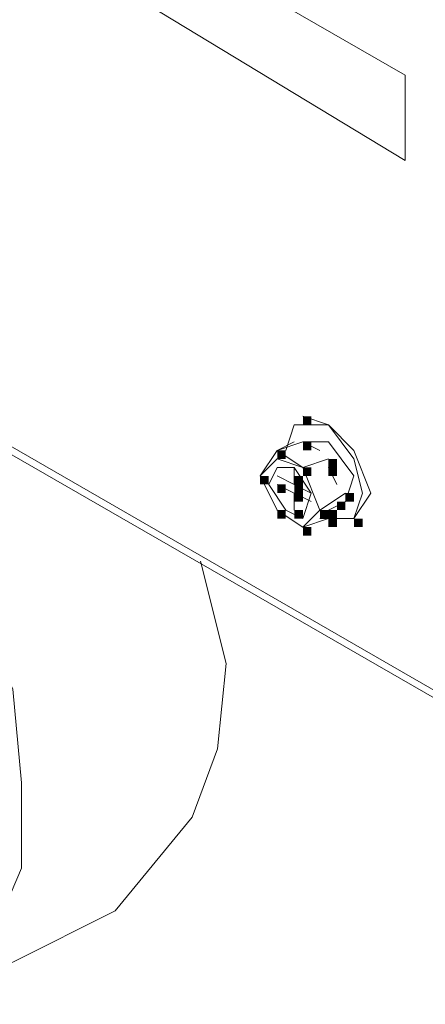
# Model space of a CAD drawing. Units: inches. Extents: x 0 to 7640, y 0 to 5507.
# Drawn here: x 3406 to 3447, y 1509 to 1610 of the extents above; entities that cross this region are included whole.
import ezdxf

# ---------------------------------------------------------------- set-up
doc = ezdxf.new("R2010")
doc.units = ezdxf.units.IN
doc.layers.add('PDF2_ジオメトリ', color=7, linetype='Continuous')
doc.layers.add('PDF2_ソリッド塗り潰し', color=7, linetype='Continuous')

msp = doc.modelspace()

# ---------------------------------------------------------------- linework, layer by layer
at = {"layer": 'PDF2_ジオメトリ', "lineweight": 5}
for points in [[(3416.48, 1620.7), (3416.48, 1612.82), (3445.39, 1595.3), (3445.39, 1604.06), (3416.48, 1620.7), (3416.48, 1613.69), (3419.11, 1618.95)], [(3334.13, 1606.69), (3890.43, 1286.04), (3891.31, 1284.29), (3900.94, 1279.04)], [(3334.13, 1605.81), (3891.31, 1285.17)], [(3440.13, 1558.5), (3441.88, 1561.13), (3440.13, 1565.51), (3437.5, 1568.14), (3434.88, 1569.01)], [(3436.63, 1558.5), (3440.13, 1558.5), (3441.01, 1561.13), (3440.13, 1564.63), (3437.5, 1568.14), (3434, 1568.14), (3433.12, 1565.51)], [(3388.44, 1567.26), (3395.45, 1559.38), (3400.71, 1550.62), (3405.09, 1540.98), (3405.96, 1531.34), (3405.96, 1522.58), (3403.34, 1516.45), (3398.96, 1511.19), (3392.82, 1510.32), (3405.09, 1512.95), (3415.6, 1518.2), (3423.49, 1527.84), (3426.11, 1534.85), (3426.99, 1543.61), (3424.36, 1554.12)], [(3434, 1566.39), (3432.25, 1565.51), (3430.49, 1562.88), (3432.25, 1559.38), (3434.88, 1557.63), (3436.63, 1559.38), (3439.26, 1561.13), (3436.63, 1559.38), (3434.88, 1557.63), (3437.5, 1558.5), (3434.88, 1557.63), (3432.25, 1559.38), (3430.49, 1562.88), (3432.25, 1564.63), (3434.88, 1563.76), (3432.25, 1565.51), (3434.88, 1566.39), (3436.63, 1565.51), (3434.88, 1566.39), (3437.5, 1566.39), (3440.13, 1562.88), (3439.26, 1560.25), (3437.5, 1559.38)], [(3432.25, 1562.88), (3434, 1562.01), (3435.75, 1561.13), (3434, 1563.76)], [(3434, 1562.01), (3434, 1563.76), (3432.25, 1563.76)], [(3435.75, 1560.25), (3434, 1561.13), (3434, 1559.38), (3434, 1561.13), (3432.25, 1562.01)], [(3435.75, 1561.13), (3434.88, 1558.5)]]:
    msp.add_lwpolyline(points, dxfattribs=at)
for points in [[(3432.25, 1563.76), (3431.37, 1562.01), (3433.12, 1559.38), (3434.88, 1558.5), (3433.12, 1559.38), (3431.37, 1562.01)], [(3434.88, 1563.76), (3436.63, 1559.38), (3434.88, 1563.76), (3437.5, 1564.63)], [(3437.5, 1563.76), (3438.38, 1562.01)]]:
    msp.add_lwpolyline(points, close=True, dxfattribs=at)
at = {"layer": 'PDF2_ソリッド塗り潰し', "lineweight": 5}
for points in [[(3434.88, 1569.01), (3434.88, 1568.14), (3435.75, 1569.01), (3435.75, 1568.14)], [(3434.88, 1566.39), (3434.88, 1565.51), (3435.75, 1566.39), (3435.75, 1565.51)], [(3434.88, 1566.39), (3434.88, 1565.51), (3435.75, 1566.39), (3435.75, 1565.51)], [(3434.88, 1566.39), (3434.88, 1565.51), (3435.75, 1566.39), (3435.75, 1565.51)], [(3432.25, 1565.51), (3432.25, 1564.63), (3433.12, 1565.51), (3433.12, 1564.63)], [(3432.25, 1565.51), (3432.25, 1564.63), (3433.12, 1565.51), (3433.12, 1564.63)], [(3432.25, 1565.51), (3432.25, 1564.63), (3433.12, 1565.51), (3433.12, 1564.63)], [(3432.25, 1565.51), (3432.25, 1564.63), (3433.12, 1565.51), (3433.12, 1564.63)], [(3434.88, 1563.76), (3434.88, 1562.88), (3435.75, 1563.76), (3435.75, 1562.88)], [(3434.88, 1563.76), (3434.88, 1562.88), (3435.75, 1563.76), (3435.75, 1562.88)], [(3434.88, 1563.76), (3434.88, 1562.88), (3435.75, 1563.76), (3435.75, 1562.88)], [(3437.5, 1564.63), (3437.5, 1563.76), (3438.38, 1564.63), (3438.38, 1563.76)], [(3437.5, 1564.63), (3437.5, 1563.76), (3438.38, 1564.63), (3438.38, 1563.76)], [(3437.5, 1563.76), (3437.5, 1562.88), (3438.38, 1563.76), (3438.38, 1562.88)], [(3430.49, 1562.88), (3430.49, 1562.01), (3431.37, 1562.88), (3431.37, 1562.01)], [(3430.49, 1562.88), (3430.49, 1562.01), (3431.37, 1562.88), (3431.37, 1562.01)], [(3430.49, 1562.88), (3430.49, 1562.01), (3431.37, 1562.88), (3431.37, 1562.01)], [(3434, 1562.88), (3434, 1562.01), (3434.88, 1562.88), (3434.88, 1562.01)], [(3432.25, 1562.01), (3432.25, 1561.13), (3433.12, 1562.01), (3433.12, 1561.13)], [(3432.25, 1562.01), (3432.25, 1561.13), (3433.12, 1562.01), (3433.12, 1561.13)], [(3434, 1562.01), (3434, 1561.13), (3434.88, 1562.01), (3434.88, 1561.13)], [(3434, 1561.13), (3434, 1560.25), (3434.88, 1561.13), (3434.88, 1560.25)], [(3434, 1561.13), (3434, 1560.25), (3434.88, 1561.13), (3434.88, 1560.25)], [(3439.26, 1561.13), (3439.26, 1560.25), (3440.13, 1561.13), (3440.13, 1560.25)], [(3439.26, 1561.13), (3439.26, 1560.25), (3440.13, 1561.13), (3440.13, 1560.25)], [(3438.38, 1560.25), (3438.38, 1559.38), (3439.26, 1560.25), (3439.26, 1559.38)], [(3438.38, 1560.25), (3438.38, 1559.38), (3439.26, 1560.25), (3439.26, 1559.38)], [(3432.25, 1559.38), (3432.25, 1558.5), (3433.12, 1559.38), (3433.12, 1558.5)], [(3432.25, 1559.38), (3432.25, 1558.5), (3433.12, 1559.38), (3433.12, 1558.5)], [(3432.25, 1559.38), (3432.25, 1558.5), (3433.12, 1559.38), (3433.12, 1558.5)], [(3434, 1559.38), (3434, 1558.5), (3434.88, 1559.38), (3434.88, 1558.5)], [(3434, 1559.38), (3434, 1558.5), (3434.88, 1559.38), (3434.88, 1558.5)], [(3436.63, 1559.38), (3436.63, 1558.5), (3437.5, 1559.38), (3437.5, 1558.5)], [(3436.63, 1559.38), (3436.63, 1558.5), (3437.5, 1559.38), (3437.5, 1558.5)], [(3436.63, 1559.38), (3436.63, 1558.5), (3437.5, 1559.38), (3437.5, 1558.5)], [(3437.5, 1559.38), (3437.5, 1558.5), (3438.38, 1559.38), (3438.38, 1558.5)], [(3437.5, 1558.5), (3437.5, 1557.63), (3438.38, 1558.5), (3438.38, 1557.63)], [(3437.5, 1558.5), (3437.5, 1557.63), (3438.38, 1558.5), (3438.38, 1557.63)], [(3440.13, 1558.5), (3440.13, 1557.63), (3441.01, 1558.5), (3441.01, 1557.63)], [(3434.88, 1557.63), (3434.88, 1556.75), (3435.75, 1557.63), (3435.75, 1556.75)], [(3434.88, 1557.63), (3434.88, 1556.75), (3435.75, 1557.63), (3435.75, 1556.75)], [(3434.88, 1557.63), (3434.88, 1556.75), (3435.75, 1557.63), (3435.75, 1556.75)], [(3434.88, 1557.63), (3434.88, 1556.75), (3435.75, 1557.63), (3435.75, 1556.75)]]:
    msp.add_solid(points, dxfattribs=at)

doc.saveas('drawing.dxf')
